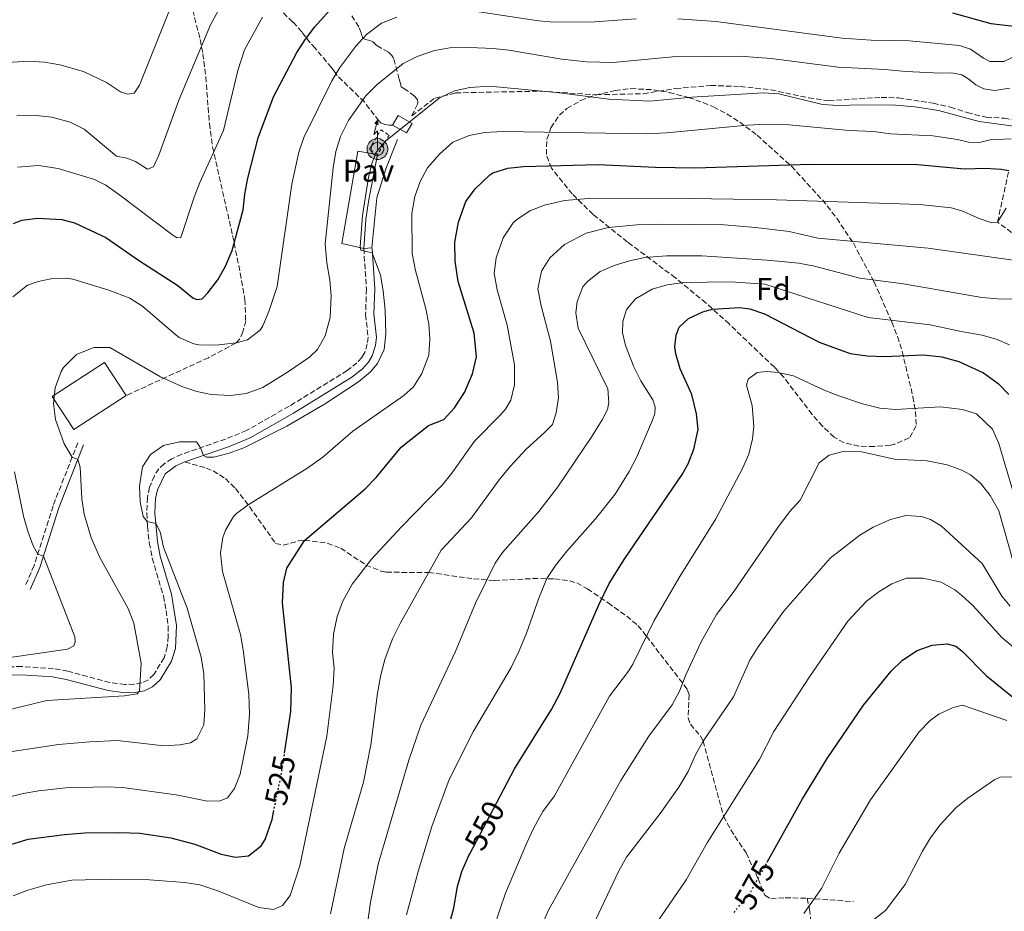
# Model space of a CAD drawing. Units: metres. Extents: x 638288 to 641750, y 4722873 to 4725255.
# Drawn here: x 639368 to 639682, y 4723083 to 4723368 of the extents above; entities that cross this region are included whole.
import ezdxf
from ezdxf.enums import TextEntityAlignment as Align

# ---------------------------------------------------------------- set-up
doc = ezdxf.new("R2010")
doc.units = ezdxf.units.M
doc.header["$MEASUREMENT"] = 0
for name, pattern in [('DGN Style 2', [1.7399219301090239, 1.043953158065414, -0.6959687720436097]), ('DGN Style 3', [2.435890702152634, 1.739921930109024, -0.6959687720436097]), ('DGN Style 5', [1.217945351076317, 0.5219765790327072, -0.6959687720436097])]:
    doc.linetypes.add(name, pattern=pattern)
for name, color, linetype, lineweight in [('Antena (torre-poste)', 7, 'Continuous', 0), ('Barranco lineal', 142, 'DGN Style 3', 13), ('Camino', 7, 'DGN Style 3', 0), ('Cota de curva de nivel directora', 7, 'Continuous', 0), ('Curva de nivel directora', 30, 'Continuous', 30), ('Curva de nivel directora no vista', 30, 'DGN Style 5', 30), ('Curva de nivel intermedia', 30, 'Continuous', 0), ('Depósito de agua a nivel', 4, 'Continuous', 0), ('Edificio', 1, 'Continuous', 13), ('Etiqueta de zona arbolada', 92, 'Continuous', 0), ('Línea de muro de contención', 1, 'Continuous', 13), ('Línea de pavimento', 1, 'Continuous', 0), ('Margen derecho', 7, 'Continuous', 0), ('Pavimento', 7, 'Continuous', 0), ('Senda', 7, 'DGN Style 3', 0), ('Tela metálica o alambrada', 7, 'DGN Style 2', 0), ('Transformador', 7, 'Continuous', 0), ('Zona arbolada', 92, 'DGN Style 3', 0)]:
    doc.layers.add(name, color=color, linetype=linetype, lineweight=lineweight)
doc.styles.add('Style-Arial', font='arial.ttf')

# ---------------------------------------------------------------- blocks, each defined once
blk = doc.blocks.new('5ANTEN')
at = {"layer": 'Transformador', "linetype": 'Continuous', "lineweight": 0, "extrusion": (0, 0, -1)}
blk.add_hatch(color=5, dxfattribs=at).paths.add_polyline_path([(-0.0254, 0.7572), (-0.0074, 0.8788), (0.0718, 0.7896000000000001)])
at = {"layer": 'Transformador', "linetype": 'Continuous', "lineweight": 0}
for points in [[(0.039, -0.3583), (-0.0328, -0.3574), (-0.0921, -0.3441), (-0.1438, -0.3251), (-0.1919, -0.2949), (-0.2269, -0.263), (-0.2647, -0.2219), (-0.2906000000000001, -0.178), (-0.3112000000000001, -0.1303), (-0.3232, -0.064), (-0.3252, -0.0046), (-0.3178000000000001, 0.0489), (-0.2941000000000001, 0.1163), (-0.2696, 0.1597), (-0.2321, 0.2034), (-0.1989, 0.2326), (-0.171, 0.2528000000000001), (-0.099, 0.2862), (-0.0524, 0.2994), (0.0124, 0.3021), (0.0915, 0.2914), (0.1483, 0.269), (0.2024, 0.2377), (0.2338, 0.2116), (0.2578000000000001, 0.185), (0.291, 0.1357), (0.312, 0.0935), (0.3246, 0.0511), (0.3333, 0.0027), (0.3324000000000001, -0.0536), (0.3246, -0.1024), (0.305, -0.1598), (0.2789, -0.2113), (0.2476, -0.2515), (0.229, -0.2727), (0.1906, -0.3008), (0.1399, -0.3302), (0.0916, -0.3488)], [(0.0285, -0.2317), (-0.018, -0.2311), (-0.0563, -0.2225), (-0.0877, -0.2109), (-0.1151, -0.1938), (-0.1376, -0.1733), (-0.1625, -0.1461), (-0.1776, -0.1206), (-0.1893, -0.0935), (-0.1971, -0.05050000000000001), (-0.1984, -0.0112), (-0.1942, 0.019), (-0.1785, 0.06380000000000001), (-0.1655, 0.0867), (-0.1419, 0.1143), (-0.1199, 0.1337), (-0.1067, 0.1432), (-0.0549, 0.1672), (-0.0323, 0.1736), (0.006500000000000001, 0.1753), (0.0594, 0.1681), (0.0931, 0.1548), (0.1298, 0.1336), (0.146, 0.1201), (0.1579, 0.1069), (0.1815, 0.0719), (0.1939, 0.047), (0.2013, 0.0218), (0.2066, -0.0076), (0.2061, -0.0426), (0.2014, -0.0718), (0.1882, -0.1105), (0.1716, -0.1432), (0.1501, -0.1709), (0.1431, -0.1788), (0.1213, -0.1948), (0.08510000000000001, -0.2158), (0.0573, -0.2265)]]:
    blk.add_hatch(color=5, dxfattribs=at).paths.add_polyline_path(points)
at = {"layer": 'Transformador', "color": 7, "linetype": 'Continuous', "lineweight": 0, "elevation": 0.05, "flags": 128}
blk.add_lwpolyline([(0.007, -0.0288), (0.0074, 0.5504), (-0.1102, 0.4384), (0.0074, 0.8788)], dxfattribs=at)
blk.add_lwpolyline([(0.0074, 0.8788), (0.0254, 0.7572), (-0.0718, 0.7896000000000001), (0.0074, 0.8788)], close=True, dxfattribs=at)
at = {"layer": 'Transformador', "color": 7, "linetype": 'Continuous', "lineweight": 0, "flags": 128}
for points in [[(-0.2321, 0.2034), (-0.2696, 0.1597), (-0.2941000000000001, 0.1163), (-0.3178000000000001, 0.0489), (-0.3252, -0.0046), (-0.3232, -0.064), (-0.3112000000000001, -0.1303), (-0.2906000000000001, -0.178), (-0.2647, -0.2219), (-0.2269, -0.263), (-0.1919, -0.2949), (-0.1438, -0.3251), (-0.0921, -0.3441), (-0.0328, -0.3574), (0.039, -0.3583), (0.0916, -0.3488), (0.1399, -0.3302), (0.1906, -0.3008), (0.229, -0.2727), (0.2476, -0.2515), (0.2789, -0.2113), (0.305, -0.1598), (0.3246, -0.1024), (0.3324000000000001, -0.0536), (0.3333, 0.0027), (0.3246, 0.0511), (0.312, 0.0935), (0.291, 0.1357), (0.2578000000000001, 0.185), (0.2338, 0.2116), (0.2024, 0.2377), (0.1483, 0.269), (0.0915, 0.2914), (0.0124, 0.3021), (-0.0524, 0.2994), (-0.099, 0.2862), (-0.171, 0.2528000000000001), (-0.1989, 0.2326), (-0.2321, 0.2034)], [(-0.1419, 0.1143), (-0.1655, 0.0867), (-0.1785, 0.06380000000000001), (-0.1942, 0.019), (-0.1984, -0.0112), (-0.1971, -0.05050000000000001), (-0.1893, -0.0935), (-0.1776, -0.1206), (-0.1625, -0.1461), (-0.1376, -0.1733), (-0.1151, -0.1938), (-0.0877, -0.2109), (-0.0563, -0.2225), (-0.018, -0.2311), (0.0285, -0.2317), (0.0573, -0.2265), (0.08510000000000001, -0.2158), (0.1213, -0.1948), (0.1431, -0.1788), (0.1501, -0.1709), (0.1716, -0.1432), (0.1882, -0.1105), (0.2014, -0.0718), (0.2061, -0.0426), (0.2066, -0.0076), (0.2013, 0.0218), (0.1939, 0.047), (0.1815, 0.0719), (0.1579, 0.1069), (0.146, 0.1201), (0.1298, 0.1336), (0.0931, 0.1548), (0.0594, 0.1681), (0.006500000000000001, 0.1753), (-0.0323, 0.1736), (-0.0549, 0.1672), (-0.1067, 0.1432), (-0.1199, 0.1337), (-0.1419, 0.1143)]]:
    blk.add_lwpolyline(points, close=True, dxfattribs=at)

msp = doc.modelspace()

# ---------------------------------------------------------------- linework, layer by layer
at = {"layer": 'Barranco lineal', "color": 142, "linetype": 'DGN Style 3', "lineweight": 13}
msp.add_polyline3d([(639698.2100000001, 4723289.83, 535), (639679.8799999999, 4723303.08, 530), (639683.4900000002, 4723319.539999999, 525)], dxfattribs=at)
at = {"layer": 'Camino', "color": 7, "linetype": 'DGN Style 3', "lineweight": 0}
for points in [[(639477.7699999984, 4723294.699999999, 515.1100000000007), (639478.6299999988, 4723281.76, 514.2100000000064), (639478.3599999985, 4723273.57, 514.1799999999931), (639479.1499999975, 4723266.42, 513.9700000000013), (639478.8900000004, 4723264.24, 513.8999999999943), (639478.0499999999, 4723261.449999999, 513.800000000003), (639477.1600000004, 4723259.930000002, 513.800000000003), (639475.6000000002, 4723258.210000004, 513.800000000003), (639472.489999999, 4723255.730000001, 513.800000000003), (639454.0100000006, 4723244.390000002, 513.800000000003), (639440.3799999983, 4723236.600000001, 514), (639433.6700000004, 4723233.890000002, 514.5099999999948), (639419.7499999999, 4723229.040000001, 515.3699999999955), (639416.6000000003, 4723227.619999999, 515.4100000000036), (639414.1200000015, 4723226.020000001, 515.4299999999931), (639412.3700000015, 4723224.430000001, 515.4299999999931), (639410.999999999, 4723222.199999999, 515.4299999999931), (639409.420000001, 4723218.480000002, 515.3500000000058), (639408.7699999983, 4723215.270000001, 515.279999999999), (639408.5300000013, 4723210.279999999, 515.1100000000007), (639408.7699999983, 4723206.03, 514.9400000000023), (639409.3599999984, 4723200.760000002, 514.8099999999978), (639410.3199999996, 4723195.859999999, 514.6499999999943), (639413.8700000012, 4723183.77, 513.75), (639414.780000001, 4723179.200000001, 513.3399999999966), (639415.3999999978, 4723174.260000002, 512.8800000000047), (639415.4299999991, 4723170.950000001, 512.529999999999), (639415.1099999995, 4723167.600000001, 512.0899999999965), (639414.0599999989, 4723164.109999999, 511.4700000000013), (639410.8099999991, 4723158.76, 510.8699999999953), (639408.9499999993, 4723157.000000001, 510.6100000000007), (639407.0000000002, 4723156.109999999, 510.2200000000012), (639404.5300000004, 4723155.640000002, 509.8300000000018), (639401.6799999983, 4723155.590000001, 509.570000000007), (639396.7399999986, 4723156.220000001, 509.0899999999967), (639383.4100000003, 4723159.790000001, 507.6399999999995), (639378.7899999978, 4723160.680000001, 507.3600000000006), (639368.6800000003, 4723161.320000002, 506.5399999999936), (639358.1399999993, 4723161.060000001, 506.2400000000052)], [(639386.5899999986, 4723232.710000001, 510.6900000000023), (639378.6499999971, 4723212.540000001, 507.679999999993), (639372.6499999978, 4723193.550000001, 504.3600000000007), (639369.78, 4723187.02, 503.0599999999977)]]:
    msp.add_polyline3d(points, dxfattribs=at)
at = {"layer": 'Curva de nivel directora', "color": 30, "linetype": 'Continuous', "lineweight": 30, "flags": 128}
for points, elevation in [([(639366.0499999995, 4723302.660000001), (639368.7000000004, 4723303.670000002), (639373.6799999982, 4723304.36), (639381.4199999986, 4723303.890000001), (639385.509999999, 4723302.869999999), (639395.5000000002, 4723298.15), (639406.229999999, 4723290.710000002), (639418.4800000001, 4723282.890000001), (639423.23, 4723278.880000001), (639424.5300000008, 4723278.36), (639426.1899999992, 4723278.66), (639428.0499999989, 4723280.52), (639431.2099999995, 4723284.660000001), (639433.7099999984, 4723288.990000002), (639435.7499999992, 4723293.980000002), (639439.2999999986, 4723307.04), (639439.7799999992, 4723312.010000001), (639440.7899999995, 4723317.060000001), (639444.0300000005, 4723330), (639448.9900000005, 4723343.010000001), (639456.4600000003, 4723357.180000001), (639459.1600000004, 4723361.390000001), (639462.1899999991, 4723365.350000001), (639468.5899999985, 4723372.62)], 500.0000000000003), ([(639665.5700000004, 4723369.820000002), (639677.7900000003, 4723366.480000001), (639694.2999999992, 4723364.490000002)], 500.0000000000003), ([(639452.5199999998, 4723133.699999999), (639454.5499999992, 4723147.000000001), (639454.699999999, 4723154.550000002), (639451.8400000002, 4723181.590000001), (639452.1599999999, 4723188.11), (639453.2100000004, 4723192.699999999), (639458.8799999988, 4723201.57), (639478.1599999995, 4723218.050000001), (639481.709999999, 4723221.570000002), (639489.6799999997, 4723231.320000002), (639498.399999999, 4723238.200000001), (639503.2699999996, 4723240.160000001), (639506.7000000004, 4723243.800000003), (639509.87, 4723248.690000001), (639512.4000000001, 4723254.689999999), (639513.7100000001, 4723260.15), (639512.9399999989, 4723267.62), (639507.9000000008, 4723284.180000001), (639506.8700000005, 4723290.58), (639506.8500000002, 4723296.7), (639507.9299999998, 4723303.07), (639510.3599999995, 4723309.690000001), (639513.2899999998, 4723313.730000002), (639517.9500000002, 4723318.180000001), (639518.9400000004, 4723318.770000001), (639523.7100000002, 4723320.25), (639528.6700000003, 4723320.86), (639552.4999999994, 4723321.480000001), (639570.7099999995, 4723320.59), (639583.4700000001, 4723320.359999999), (639620.3499999982, 4723321.52), (639654.379999999, 4723321.430000001), (639669.3300000001, 4723320.100000001), (639676.0499999991, 4723320.279999999), (639681.029999999, 4723319.95), (639683.49, 4723319.539999999)], 525.0000000000001), ([(639503.4199999992, 4723072.630000002), (639506.5300000006, 4723084.350000001), (639507.6599999995, 4723091.15), (639509.0299999996, 4723095.960000001), (639511.3099999995, 4723100.990000002), (639511.5599999998, 4723101.53), (639520.2100000001, 4723117.970000001), (639525.8099999991, 4723128.630000004), (639537.5999999996, 4723147.62), (639540.4999999988, 4723153), (639552.7000000007, 4723181), (639555.9999999997, 4723187.810000001), (639560.9900000008, 4723195.730000001), (639579.3300000004, 4723222.619999999), (639581.2599999994, 4723225.970000003), (639583.0399999986, 4723230.640000002), (639584.4199999999, 4723236.949999999), (639583.9100000004, 4723241.910000001), (639582.4100000006, 4723248.060000001), (639578.7200000002, 4723256.240000002), (639577.3099999998, 4723261.08), (639576.9900000002, 4723263.320000002), (639577.4100000004, 4723266.99), (639578.3400000003, 4723269.54), (639581.36, 4723272.33), (639585.9299999988, 4723274.510000002), (639589.0099999988, 4723275.310000001), (639597.6199999988, 4723275.859999999), (639600.8599999998, 4723275.45), (639605.6099999995, 4723273.789999999), (639622.9500000001, 4723264.779999999), (639632.919999999, 4723261.189999999), (639638.3599999994, 4723260.430000001), (639643.6900000003, 4723260.220000001), (639656.2400000008, 4723260.750000002), (639662.1199999994, 4723260.09), (639667.5899999988, 4723258.619999999), (639675.4199999986, 4723254.980000001), (639680.0599999989, 4723251.630000002), (639683.5399999992, 4723248.109999999)], 550.0000000000001), ([(639606.4500000001, 4723098.92), (639617.730000001, 4723119.15), (639625.5099999993, 4723131.970000002), (639637.13, 4723148.95), (639645.9199999988, 4723159.890000002), (639649.5800000001, 4723163.34), (639654.2699999993, 4723166.440000001), (639658.9900000001, 4723168.09), (639663.8200000003, 4723168.590000001), (639666.6299999999, 4723167.770000001), (639668.4899999996, 4723166.290000001), (639676.3300000007, 4723158.34), (639686.8499999995, 4723149.79)], 575.0000000000001), ([(639365.1699999989, 4723104.500000001), (639370.6799999987, 4723106.210000001), (639382.3399999995, 4723107.750000001), (639388.8499999985, 4723108.280000002), (639399.9999999997, 4723108.359999999), (639406.2999999984, 4723108.140000002), (639416.1800000002, 4723106.66), (639423.9099999995, 4723104.66), (639432.26, 4723101.460000001), (639436.8499999989, 4723100.460000002), (639441.0499999988, 4723100.960000001), (639445.0399999986, 4723104.080000001), (639446.2900000003, 4723106.100000001), (639448.4999999986, 4723112.500000001), (639448.9799999992, 4723114.83)], 525.0000000000002)]:
    msp.add_lwpolyline(points, dxfattribs=dict(at, elevation=elevation))
at = {"layer": 'Curva de nivel directora no vista', "color": 30, "linetype": 'DGN Style 5', "lineweight": 30, "flags": 128}
for points, elevation in [([(639448.9799999992, 4723114.83), (639451.5199999984, 4723127.190000001), (639452.5199999998, 4723133.699999999)], 525.0000000000005), ([(639595.8599999996, 4723082.830000001), (639597.1899999996, 4723084.61), (639600.5499999991, 4723088.33), (639606.4500000001, 4723098.92)], 575.0000000000005)]:
    msp.add_lwpolyline(points, dxfattribs=dict(at, elevation=elevation))
at = {"layer": 'Curva de nivel intermedia', "color": 30, "linetype": 'Continuous', "lineweight": 0, "flags": 128}
for points, elevation in [([(639358.8299999998, 4723353.720000001), (639370.9600000002, 4723354.439999999), (639375.9300000012, 4723354.100000001), (639380.8799999999, 4723353.25), (639388.360000001, 4723351.119999997), (639395.6800000013, 4723347.579999999), (639400.2000000009, 4723344.640000001), (639402.4200000004, 4723343.92), (639404.5700000006, 4723344.230000001), (639406.2000000001, 4723346.730000001), (639417.0600000008, 4723373.999999999)], 485.0000000000001), ([(639418.8300000011, 4723342.019999999), (639428.8800000005, 4723365.99), (639433.6300000001, 4723374.789999999)], 490.0000000000001), ([(639513.0700000008, 4723370.369999999), (639533.4800000002, 4723367.31), (639538.4600000002, 4723366.88), (639551.3000000013, 4723366.930000001), (639564.650000002, 4723367.88)], 505), ([(639367.3000000013, 4723320.609999999), (639374.0200000001, 4723321.109999998), (639380.2699999998, 4723320.16), (639391.8500000002, 4723316.720000001), (639395.4500000011, 4723314.880000001), (639399.5900000005, 4723312.039999999), (639416.9100000011, 4723298.890000001), (639418.240000001, 4723298.019999999), (639419.4200000011, 4723298.15), (639423.620000001, 4723311.09), (639425.4500000017, 4723315.739999999), (639433.0600000003, 4723332.329999999), (639437.5599999997, 4723351.489999998), (639439.7400000012, 4723358.09), (639445.4800000011, 4723368.470000001)], 495), ([(639467.5600000003, 4723348.130000002), (639470.1700000009, 4723352.390000001), (639475.2300000014, 4723359.249999999), (639478.64, 4723362.899999999), (639483.4600000014, 4723366.569999999), (639488.2699999993, 4723368.489999999)], 505), ([(639577.8900000011, 4723367.88), (639590.0900000007, 4723367.119999999), (639630.3500000007, 4723361.739999999), (639639.5599999997, 4723361.140000001), (639651.6699999999, 4723360.960000002), (639667.7499999999, 4723359.449999998), (639671.2700000001, 4723358.220000001), (639675.4099999998, 4723355.38), (639677.4700000006, 4723354.33), (639681.9400000009, 4723354.300000001), (639685.7300000018, 4723356.09)], 505), ([(639359.1300000016, 4723146.23), (639376.6700000011, 4723150.480000001), (639401.4400000013, 4723151.99), (639405.4700000014, 4723152.619999998), (639406.2100000012, 4723153.489999999), (639406.8200000015, 4723162.390000001), (639404.4000000008, 4723175.16), (639402.6500000006, 4723179.84), (639393.6100000015, 4723196.09), (639390.8700000012, 4723202.349999999), (639388.5399999999, 4723209.899999999), (639387.8, 4723214.820000002), (639387.2600000014, 4723224.880000002), (639386.5700000006, 4723227.390000001), (639384.7699999991, 4723228.09), (639382.2400000012, 4723232.4), (639379.4600000005, 4723240.119999998), (639378.7800000011, 4723245.219999999), (639379.3399999999, 4723250.179999999), (639381.28, 4723255.480000001), (639381.9800000018, 4723256.689999998), (639386.1100000002, 4723260.899999999), (639391.6800000003, 4723263.039999999), (639396.7499999999, 4723263.13), (639412.8899999999, 4723253.749999999), (639419.780000001, 4723250.630000001), (639424.5300000008, 4723249.06), (639429.1399999997, 4723248.039999999), (639435.280000002, 4723247.759999999), (639440.2300000007, 4723248.46), (639445.5199999991, 4723250.32), (639453.4699999996, 4723255.17), (639460.5000000015, 4723260.029999999), (639463.0400000007, 4723262.439999999), (639465.4500000002, 4723266.82), (639467.0500000007, 4723272.66), (639467.3900000004, 4723279.580000001), (639466.9900000002, 4723284.579999999), (639465.9300000007, 4723290.109999998), (639465.4500000002, 4723296.13), (639467.9600000003, 4723320.349999998), (639468.8400000011, 4723325.59), (639470.3499999997, 4723330.359999999), (639472.9300000013, 4723335.46), (639478.2800000003, 4723343.279999999), (639482.0199999998, 4723346.969999999), (639490.300000001, 4723353.679999999), (639494.7800000003, 4723355.91), (639500.3000000013, 4723357.83), (639505.240000001, 4723358.67), (639511.6400000004, 4723358.749999999), (639519.030000002, 4723358.51)], 510), ([(639519.030000002, 4723358.51), (639523.9900000019, 4723357.929999998), (639540.9200000011, 4723355.019999998), (639548.7900000013, 4723354.189999999), (639557.2800000004, 4723353.970000001), (639576.1900000002, 4723355.800000001), (639597.6900000002, 4723356.039999999), (639607.7300000007, 4723355.239999999), (639629.0400000009, 4723352.460000001), (639643.9600000007, 4723351.789999999), (639650.5999999992, 4723351.149999999), (639661.7000000014, 4723350.630000001), (639665.3100000012, 4723350.74), (639668.5000000009, 4723350.039999999), (639670.7200000003, 4723348.730000001), (639673.0200000004, 4723346.830000001), (639675.5700000006, 4723345.63), (639678.9200000013, 4723345.099999999), (639683.8400000008, 4723345.809999999)], 510), ([(639365.8300000004, 4723279.199999998), (639370.5100000009, 4723282.939999998), (639373.9400000019, 4723284.179999999), (639377.9600000008, 4723284.999999999), (639382.99, 4723285.24), (639384.9700000003, 4723284.9), (639396.5000000016, 4723281.42), (639403.110000001, 4723278.800000001), (639407.2999999998, 4723276.109999999), (639417.9000000012, 4723266.970000001), (639418.9299999995, 4723266.239999999), (639423.5300000017, 4723264.220000001), (639425.1600000011, 4723263.91), (639430.5999999993, 4723263.789999999), (639437.05, 4723264.539999999), (639440.7000000001, 4723265.57), (639444.7100000001, 4723268.65), (639445.5199999991, 4723269.960000001), (639447.4900000006, 4723274.569999999), (639450.1799999995, 4723282.569999999), (639454.86, 4723315.23), (639457.0500000004, 4723325.359999999), (639458.6700000009, 4723330.100000001), (639467.5600000003, 4723348.130000002)], 505), ([(639479.2999999993, 4723317.279999999), (639480.4600000017, 4723322.13), (639481.7900000017, 4723325.5), (639484.6399999993, 4723328.88), (639501.8099999999, 4723342.57), (639506.6700000014, 4723344.92), (639511.5599999998, 4723345.999999999), (639517.900000001, 4723346.41), (639539.2600000004, 4723344.430000001), (639555.9700000006, 4723342.26), (639569.0100000006, 4723341.689999999), (639582.4199999995, 4723342.930000001), (639605.12, 4723344.329999999), (639610.1200000001, 4723344.05), (639624.0800000011, 4723340.55), (639629.07, 4723340.239999999), (639636.360000001, 4723340.529999999), (639647.3400000003, 4723340.38), (639653.6700000004, 4723339.83), (639661.070000001, 4723338.679999999), (639673.9800000014, 4723335.17), (639685.8000000011, 4723333.539999999)], 515.0000000000001), ([(639367.1600000004, 4723336.970000002), (639373.3499999996, 4723337.13), (639378.3099999995, 4723336.52), (639384.1299999999, 4723334.939999999), (639388.6000000002, 4723332.710000001), (639398.8799999999, 4723324.09), (639402.2300000003, 4723323.5), (639404.9400000017, 4723322.409999999), (639408.7999999997, 4723319.999999999), (639410.6700000004, 4723320.730000001), (639412.3899999993, 4723324.419999998), (639418.8300000011, 4723342.019999999)], 490.0000000000001), ([(639357.5400000003, 4723117.91), (639369.1299999995, 4723120.769999999), (639374.1699999999, 4723121.689999999), (639382.780000002, 4723122.630000001), (639395.7999999998, 4723122.960000002), (639400.7999999998, 4723122.74), (639417.9200000013, 4723120.359999999), (639427.9200000016, 4723118.42), (639431.9600000005, 4723118.429999999), (639434.3099999997, 4723119.390000001), (639436.5200000004, 4723122.390000001), (639438.3900000011, 4723127.029999999), (639440.7699999993, 4723139.199999998), (639441.3600000017, 4723146.109999999), (639441.0900000012, 4723152.460000002), (639439.35, 4723166.59), (639438.4100000013, 4723171.499999999), (639432.6900000013, 4723191.579999999), (639432.0600000012, 4723197.539999999), (639432.8500000001, 4723202.440000001), (639433.7100000007, 4723204.789999999), (639436.2200000008, 4723209.13), (639437.1799999997, 4723210.119999998), (639440.9000000012, 4723212.930000001), (639459.640000001, 4723224.439999999), (639464.7199999993, 4723228.050000001), (639474.2700000004, 4723236.350000001), (639490.5700000015, 4723247.779999998), (639493.6500000015, 4723250.579999999), (639496.3200000003, 4723254.789999999), (639498.5100000009, 4723260.62), (639498.8400000016, 4723265.850000001), (639498.4900000007, 4723270.529999998), (639497.600000001, 4723275.449999998), (639494.1100000021, 4723288.119999999), (639493.170000001, 4723293.039999999), (639493.1200000017, 4723305.869999998), (639494.0500000016, 4723311.269999999), (639495.7100000001, 4723315.999999999), (639498.1300000009, 4723320.399999999), (639501.8700000002, 4723324.800000001), (639506.1700000007, 4723328.560000001), (639511.3400000008, 4723330.67), (639516.2500000015, 4723331.640000001), (639522.1900000003, 4723332.009999999), (639567.9700000013, 4723331.24), (639574.2800000012, 4723331.550000001), (639600.1900000013, 4723334.019999999), (639606.1100000001, 4723334.279999998), (639613.2800000006, 4723334.07)], 520), ([(639613.2800000006, 4723334.07), (639632.6399999995, 4723332.349999999), (639640.2900000005, 4723331.989999999), (639645.8000000003, 4723331.220000001), (639659.2699999996, 4723330.579999999), (639667.0999999995, 4723329.409999999), (639670.6700000011, 4723328.550000002), (639674.1700000014, 4723328.449999998), (639677.550000001, 4723329.309999999), (639684.27, 4723329.689999999)], 520), ([(639352.8399999996, 4723132.350000001), (639380.4400000018, 4723136.470000001), (639390.4100000008, 4723137.340000001), (639399.270000001, 4723137.680000001), (639413.9500000017, 4723135.999999999), (639419.0600000012, 4723136.300000001), (639422.5500000004, 4723136.949999999), (639424.570000001, 4723138.279999999), (639426.7600000014, 4723142.67), (639427.0900000001, 4723147.66), (639426.7400000015, 4723159.029999998), (639425.8700000019, 4723164.300000002), (639421.4300000007, 4723179.960000001), (639413.8700000012, 4723199.439999999), (639412.8400000008, 4723204.289999999), (639411.4400000017, 4723206.939999999), (639408.6900000002, 4723207.529999999), (639407.4200000004, 4723209.179999999), (639406.4800000016, 4723213.849999999), (639406.2200000002, 4723218.84), (639407.2100000003, 4723225.009999999), (639409.7899999998, 4723228.980000001), (639413.9299999994, 4723231.779999999), (639418.9699999996, 4723233), (639424.3699999999, 4723232.939999999), (639425.74, 4723231.130000001), (639426.6900000023, 4723228.679999999), (639427.5599999995, 4723228.100000001), (639429.9800000001, 4723228.09), (639434.8000000014, 4723229.359999998), (639439.5199999999, 4723231.09), (639453.1800000013, 4723237.959999999), (639465.2500000013, 4723245), (639476.1100000021, 4723252.169999998), (639479.9100000019, 4723255.369999999), (639482.1600000004, 4723257.970000001), (639484.2400000015, 4723262.48), (639484.8300000015, 4723267.449999998), (639484.57, 4723275.03), (639483.9800000021, 4723281.21), (639483.0700000002, 4723286.119999998), (639480.4900000007, 4723293.269999999), (639476.8600000008, 4723294.179999999), (639476.5800000015, 4723295.199999998), (639477.3900000006, 4723305.149999999), (639479.2999999993, 4723317.279999999)], 515.0000000000001), ([(639365.9199999999, 4723088.17), (639370.5900000014, 4723089.949999998), (639376.5700000006, 4723091.649999999), (639384.6300000006, 4723093.210000001), (639397.38, 4723093.48), (639409.4500000001, 4723093.300000001), (639420.5600000012, 4723092.46), (639425.4900000019, 4723091.640000001), (639431.2400000008, 4723089.77), (639444.2800000008, 4723084.449999999), (639448.9200000011, 4723083.77), (639451.8600000005, 4723085.06), (639454.280000001, 4723088.27), (639457.4100000003, 4723097.789999999), (639466.0100000014, 4723139.06), (639467.9900000016, 4723155.220000001), (639468.3300000014, 4723160.83), (639467.8200000017, 4723165.800000001), (639468.1500000004, 4723171.59), (639469.2400000012, 4723177.319999999), (639471.0100000014, 4723181.99), (639474.0800000003, 4723187.63), (639480.1800000002, 4723195.560000001), (639489.7700000012, 4723205.930000001), (639502.7500000009, 4723219.119999999), (639505.8800000001, 4723223.02), (639513.110000001, 4723233.21), (639521.4000000014, 4723241.649999999), (639522.9200000013, 4723243.42), (639524.6500000012, 4723246.240000002), (639525.7900000013, 4723251.130000002), (639525.8600000005, 4723257.570000002), (639523.5000000001, 4723270.24), (639520.3000000016, 4723281.499999999), (639519.3000000003, 4723286.81), (639520.0199999999, 4723291.729999999), (639522.2400000017, 4723298.019999999), (639525.4300000013, 4723302.869999999), (639526.4999999999, 4723303.84), (639530.7700000012, 4723306.650000001), (639535.36, 4723308.529999998), (639541.7600000015, 4723309.999999999), (639549.4400000017, 4723310.569999999), (639574.8500000011, 4723310.75), (639609.4000000004, 4723310.199999998), (639655.1600000013, 4723308.740000002), (639665.0800000011, 4723307.619999999), (639668.520000001, 4723306.66), (639673.9900000005, 4723304.220000002), (639678.1100000021, 4723302.84), (639679.8800000001, 4723303.079999999), (639682.6100000015, 4723307.489999999)], 530.0000000000001), ([(639467.130000001, 4723082.449999999), (639471.5400000011, 4723103.300000001), (639477.650000002, 4723124.41), (639480.0599999994, 4723136.319999999), (639482.1800000005, 4723152.819999999), (639483.2500000012, 4723158.67), (639484.4300000013, 4723163.519999999), (639486.9100000003, 4723170.2), (639489.3300000009, 4723175.079999999), (639502.4800000006, 4723198.390000001), (639512.0899999995, 4723208.789999999), (639520.99, 4723220.869999999), (639524.4900000005, 4723225.140000001), (639529.5599999997, 4723230.670000001), (639535.3399999999, 4723235.829999999), (639537.9400000017, 4723238.569999999), (639539.1100000006, 4723242.249999999), (639539.8400000016, 4723246.999999999), (639539.5300000008, 4723251.980000001), (639537.2900000013, 4723265.119999999), (639534.3000000005, 4723276.42), (639533.2900000003, 4723281.840000001), (639534.4400000013, 4723287.46), (639537.0800000011, 4723291.7), (639541.7300000002, 4723295.970000002), (639548.7300000008, 4723299.539999999), (639555.860000001, 4723301.380000001), (639564.8399999999, 4723302.179999999), (639572.6900000019, 4723302.470000002), (639592.7200000014, 4723302.189999999), (639602.6800000013, 4723301.4), (639613.4500000007, 4723300.07), (639622.6300000005, 4723297.960000001), (639657.7400000006, 4723294.82), (639685.6, 4723290.859999999)], 535), ([(639476.91, 4723064.78), (639479.9100000019, 4723086.119999999), (639482.4000000019, 4723098.249999999), (639492.1100000015, 4723131.46), (639495.9800000006, 4723142.58), (639506.9100000006, 4723165.859999999), (639513.3800000015, 4723181.53), (639519.7200000006, 4723194.269999999), (639522.0000000005, 4723197.67), (639533.5800000008, 4723210.779999999), (639539.6800000007, 4723218.689999999), (639550.5500000003, 4723234.740000002), (639553.8300000015, 4723239.980000001), (639555.4499999998, 4723243.34), (639555.8900000001, 4723245.559999999), (639555.6100000007, 4723249.859999999), (639546.1300000013, 4723269.199999998), (639545.3500000013, 4723274.140000001), (639545.7800000004, 4723277.810000001), (639547.6700000013, 4723282.41), (639549.0700000006, 4723284.17), (639553.1100000017, 4723287.300000001), (639557.6500000014, 4723289.259999999), (639562.4800000016, 4723290.720000001), (639567.35, 4723291.749999999), (639574.3400000016, 4723292.369999998), (639585.5300000008, 4723292.319999999), (639606.3899999995, 4723290.989999999), (639616.5500000007, 4723289.960000001), (639621.4700000003, 4723289.069999999), (639635.9800000011, 4723285.16), (639649.940000002, 4723283.4), (639674.8900000012, 4723279.069999998), (639679.86, 4723278.56), (639693.1000000011, 4723278.4)], 540.0000000000001), ([(639491.3600000005, 4723082.09), (639495.110000001, 4723095.949999999), (639499.4400000006, 4723110.310000001), (639504.9900000006, 4723125.26), (639512.74, 4723140.729999999), (639524.7300000017, 4723161.050000002), (639527.3700000015, 4723166.369999999), (639529.6400000001, 4723171.939999999), (639533.5499999995, 4723183.119999999), (639536.2000000004, 4723189.409999999), (639538.9600000009, 4723193.570000002), (639542.5000000015, 4723198.079999999), (639551.7200000016, 4723208.459999999), (639557.9100000008, 4723216.300000001), (639562.4500000004, 4723223.569999999), (639564.7700000005, 4723228.009999998), (639569.8800000001, 4723239.88), (639570.6, 4723242.000000001), (639570.6800000003, 4723244.039999999), (639569.9400000004, 4723246.350000001), (639566.1200000006, 4723252.48), (639563.9400000012, 4723256.960000001), (639561.2000000009, 4723263.76), (639560.3200000003, 4723267.779999999), (639560.3700000016, 4723271.390000001), (639561.5499999997, 4723275.230000001), (639564.4000000017, 4723278.619999999), (639569.7400000015, 4723281.670000001), (639574.5400000005, 4723283.039999999), (639579.8400000001, 4723283.789999999), (639594.7399999998, 4723284.069999999), (639605.650000002, 4723283.329999999), (639638.6499999999, 4723272.679999999), (639658.4, 4723270.359999998), (639668.2400000015, 4723268.159999999), (639674.9900000017, 4723267.029999998), (639679.7700000006, 4723265.62), (639683.7100000011, 4723263.890000001)], 545), ([(639519.3400000005, 4723078.400000001), (639522.9400000013, 4723089.009999999), (639529.7300000018, 4723105.119999998), (639531.9400000002, 4723109.600000001), (639534.8400000016, 4723115.109999999), (639538.5800000009, 4723120.069999999), (639556.1500000017, 4723151.810000001), (639562.1900000012, 4723159.810000001), (639563.5800000014, 4723162.109999998), (639570.4099999999, 4723175.989999999), (639578.5999999996, 4723189.99), (639590.0100000001, 4723208.48), (639598.5199999996, 4723224.449999998), (639600.5500000013, 4723229.060000001), (639601.7100000014, 4723233.930000001), (639602.1300000015, 4723237.92), (639601.5900000007, 4723244.59), (639599.8600000006, 4723251.08), (639600.3700000002, 4723253.020000001), (639603.190000001, 4723255.119999999), (639606.3100000013, 4723255.380000001), (639609.9200000011, 4723255.119999999), (639614.7900000017, 4723253.999999999), (639624.6100000008, 4723249.439999999), (639629.2900000013, 4723247.67), (639636.8000000014, 4723245.119999998), (639642.3100000012, 4723243.749999999), (639647.3, 4723243.349999999), (639661.6900000002, 4723244.119999999), (639668.76, 4723243.270000001), (639673.1400000011, 4723241.939999998), (639678.2900000009, 4723237.019999999), (639680.2900000013, 4723232.430000001), (639685.0099999999, 4723216.59)], 555.0000000000001), ([(639534.2200000001, 4723078.119999999), (639536.6600000008, 4723083.619999998), (639559.7200000013, 4723124.929999999), (639568.7100000011, 4723139.109999998), (639576.0700000017, 4723149.06), (639578.4100000019, 4723153.480000001), (639580.4400000013, 4723158.720000001), (639585.35, 4723169.23), (639590.2699999994, 4723177.939999999), (639595.5700000012, 4723184.980000001), (639609.7699999993, 4723205.619999998), (639613.5600000002, 4723210.689999998), (639616.9100000006, 4723214.409999999), (639622.9500000001, 4723226.249999999), (639626.1399999997, 4723228.719999999), (639630.9699999999, 4723230.029999999), (639636.1199999996, 4723229.859999999), (639647.0499999998, 4723227.51), (639657.4000000008, 4723226.92), (639663.8300000015, 4723225.680000001), (639668.5099999999, 4723223.949999999), (639671.2600000012, 4723222.460000001), (639674.4800000021, 4723219.83), (639677.550000001, 4723215.890000001), (639680.26, 4723210.939999999), (639686.4900000017, 4723189.199999999)], 560), ([(639364.9000000006, 4723164.149999999), (639383.2699999993, 4723166.9), (639385.2499999999, 4723167.899999999), (639385.7100000002, 4723169.149999999), (639385.6299999997, 4723170.77), (639375.6200000006, 4723196.539999999), (639373.8100000002, 4723197.21), (639372.3600000016, 4723199.829999999), (639370.6400000006, 4723204.529999998), (639369.1900000023, 4723209.249999999), (639366.32, 4723223.42)], 505), ([(639549.9900000015, 4723076.83), (639559.12, 4723096.119999999), (639561.5800000009, 4723100.470000002), (639572.2800000008, 4723114.48), (639578.2300000008, 4723122.82), (639581.2700000006, 4723127.880000001), (639583.5500000005, 4723133.189999999), (639585.9900000013, 4723137.550000001), (639595.6500000019, 4723151.67), (639600.9300000012, 4723163.359999998), (639603.5199999996, 4723167.640000001), (639611.6199999999, 4723178.880000002), (639626.5100000007, 4723195.88), (639635.9200000007, 4723203.199999998), (639640.2200000013, 4723205.76), (639645.7000000019, 4723208.199999998), (639650.6799999997, 4723209.470000001), (639655.6399999995, 4723209.210000001), (639658.5099999995, 4723208.249999999), (639661.9900000019, 4723206.099999999), (639674.9500000015, 4723194.149999999), (639681.2600000014, 4723183.75), (639683.9000000012, 4723180.619999998)], 565.0000000000001), ([(639562.0800000017, 4723066.230000001), (639580.5399999997, 4723093.300000001), (639587.2400000008, 4723105.09), (639603.9300000009, 4723131.699999999), (639608.5700000012, 4723140.56), (639619.8699999999, 4723158.069999999), (639632.1200000009, 4723175.779999999), (639638.1000000001, 4723182.130000001), (639642.0300000019, 4723185.189999999), (639646.1900000015, 4723187.699999999), (639650.8700000019, 4723189.470000001), (639656.070000001, 4723189.539999999), (639661.9100000014, 4723188.230000001), (639666.27, 4723185.75), (639668.3900000014, 4723184.08), (639672.0700000003, 4723180.699999998), (639681.2100000001, 4723170.609999999), (639685.1399999994, 4723167.390000001)], 570.0000000000001), ([(639618.0900000008, 4723082.560000001), (639623.7200000011, 4723090.509999999), (639629.3499999995, 4723101.75), (639639.3600000007, 4723118.819999999), (639654.8799999997, 4723140.51), (639658.4, 4723144.050000001), (639661.2000000007, 4723146.109999999), (639665.7200000002, 4723148.239999999), (639668.7500000012, 4723149.029999998), (639682.8799999997, 4723144.100000001)], 580.0000000000001), ([(639620.050000001, 4723064.82), (639644.2000000001, 4723083.470000001), (639650.3800000001, 4723091.83), (639655.9500000002, 4723102.4), (639658.5499999998, 4723106.67), (639661.5100000014, 4723110.710000001), (639666.600000001, 4723116.199999998), (639670.4700000001, 4723119.369999999), (639679.0199999996, 4723125.26), (639680.7100000017, 4723126.02), (639685.4400000012, 4723126.100000001)], 585)]:
    msp.add_lwpolyline(points, dxfattribs=dict(at, elevation=elevation))
at = {"layer": 'Depósito de agua a nivel', "color": 4, "linetype": 'Continuous', "lineweight": 0, "elevation": 512.0899999999965, "flags": 128}
msp.add_lwpolyline([(639401.9900000002, 4723247.77), (639385.3099999997, 4723236.880000001), (639378.4100000003, 4723247.460000001), (639395.0899999999, 4723258.34), (639401.9900000002, 4723247.77)], close=True, dxfattribs=at)
msp.add_lwpolyline([(639395.0899999999, 4723258.34), (639378.4100000003, 4723247.460000001), (639385.3099999997, 4723236.880000001), (639401.9900000002, 4723247.77), (639395.0899999999, 4723258.34)], dxfattribs=at)
at = {"layer": 'Edificio', "color": 1, "linetype": 'Continuous', "lineweight": 13, "extrusion": (-0.00337794132428954, 0.001916012620055682, 0.9999924591755928), "elevation": 7406.794355334432, "flags": 128}
msp.add_lwpolyline([(639491.2579106856, 4723329.038413414), (639489.5279205552, 4723325.988407814), (639485.0478785564, 4723328.528412477), (639486.7778686858, 4723331.578418075), (639491.2579106856, 4723329.038413414)], close=True, dxfattribs=at)
at = {"layer": 'Edificio', "color": 51, "linetype": 'Continuous', "lineweight": 13, "extrusion": (-0.00337794132428954, 0.001916012620055682, 0.9999924591755928), "elevation": 7406.79435533443, "flags": 128}
msp.add_lwpolyline([(639486.7778686858, 4723331.578418075), (639485.0478785564, 4723328.528412477), (639489.5279205552, 4723325.988407814), (639491.2579106856, 4723329.038413414), (639486.7778686858, 4723331.578418075)], dxfattribs=at)
at = {"layer": 'Línea de muro de contención', "color": 1, "linetype": 'Continuous', "lineweight": 13, "elevation": 515.1100000000006, "flags": 128}
msp.add_lwpolyline([(639482.1799999997, 4723324.66), (639475.8899999997, 4723325.66), (639470.7999999998, 4723296.230000001), (639477.7699999996, 4723294.699999999)], dxfattribs=at)
at = {"layer": 'Línea de pavimento', "color": 1, "linetype": 'Continuous', "lineweight": 0, "elevation": 515.1100000000006, "flags": 128}
msp.add_lwpolyline([(639477.7699999996, 4723294.699999999), (639480.3799999999, 4723294.869999999)], dxfattribs=at)
at = {"layer": 'Línea de pavimento', "color": 1, "linetype": 'Continuous', "lineweight": 0}
for points in [[(639480.3799999999, 4723294.869999999, 515.1100000000006), (639481.9500000002, 4723310.84, 514.9199999999983), (639484.79, 4723320.130000001, 514.9199999999983), (639488.5599999997, 4723329.439999999, 514.5399999999936)], [(639477.7699999996, 4723294.699999999, 515.1100000000006), (639478.4000000004, 4723303.869999999, 515.1699999999983), (639479.2699999996, 4723309.67, 515.1499999999943), (639482.1799999997, 4723324.66, 515.1100000000006)]]:
    msp.add_polyline3d(points, dxfattribs=at)
at = {"layer": 'Margen derecho', "color": 7, "linetype": 'Continuous', "lineweight": 0}
for points in [[(639420.7199999975, 4723226.600000001, 515.3699999999955), (639434.5899999992, 4723231.439999999, 514.5099999999948), (639441.5300000015, 4723234.24, 514), (639455.3500000017, 4723242.140000002, 513.800000000003), (639473.9999999999, 4723253.580000001, 513.800000000003), (639477.3999999973, 4723256.290000002, 513.800000000003), (639479.2800000015, 4723258.369999999, 513.800000000003), (639480.4699999985, 4723260.4, 513.800000000003), (639481.4600000009, 4723263.7, 513.8999999999943), (639481.7899999993, 4723266.410000001, 513.9700000000013), (639480.989999997, 4723273.670000001, 514.1799999999931), (639481.2499999985, 4723281.800000003, 514.2100000000064), (639480.3999999991, 4723294.61, 515.0899999999966), (639480.379999999, 4723294.869999999, 515.1100000000007)], [(639371.3799999983, 4723185.870000001, 502.9700000000012), (639374.4600000004, 4723192.869999999, 504.3600000000007), (639380.4699999987, 4723211.900000001, 507.679999999993), (639388.3900000001, 4723232, 510.6900000000023)], [(639362.0100000005, 4723158.53, 506.3500000000058), (639368.629999999, 4723158.7, 506.5399999999936), (639378.4600000015, 4723158.080000001, 507.3600000000006), (639382.8200000002, 4723157.230000001, 507.6399999999995), (639396.2299999989, 4723153.640000002, 509.0899999999967), (639401.5399999997, 4723152.970000001, 509.570000000007), (639404.8000000009, 4723153.020000001, 509.8300000000018), (639407.8000000004, 4723153.600000001, 510.2200000000012), (639410.4299999991, 4723154.800000002, 510.6100000000007), (639412.8699999999, 4723157.100000001, 510.8699999999953), (639416.4699999985, 4723163.040000001, 511.4700000000013), (639417.6900000012, 4723167.090000001, 512.0899999999965), (639418.0199999998, 4723174.440000001, 512.8800000000047), (639416.4200000016, 4723184.4, 513.75), (639412.8699999999, 4723196.480000001, 514.6499999999943), (639411.949999999, 4723201.160000003, 514.8099999999978), (639411.1499999987, 4723210.290000002, 515.1100000000007), (639411.379999999, 4723214.95, 515.279999999999), (639411.94, 4723217.699999999, 515.3500000000058), (639414.4099999999, 4723222.74, 515.4299999999931), (639417.8599999987, 4723225.310000001, 515.4100000000036), (639420.7199999975, 4723226.600000001, 515.3699999999955)]]:
    msp.add_polyline3d(points, dxfattribs=at)
at = {"layer": 'Senda', "color": 7, "linetype": 'DGN Style 3', "lineweight": 0, "extrusion": (-0.1019105588996736, -0.9761973487034036, 0.1914496653671713), "elevation": -4675738.229906717, "flags": 128}
msp.add_lwpolyline([(145758.2250856134, 912630.2895519838), (145760.6355574629, 912630.9212366127), (145773.0174445378, 912632.6838404965)], dxfattribs=at)
at = {"layer": 'Senda', "color": 7, "linetype": 'DGN Style 3', "lineweight": 0}
for points in [[(639423.1999999986, 4723370.66, 487.6900000000023), (639425.5799999969, 4723361.300000001, 490.3099999999977), (639426.48, 4723356.790000001, 491.1199999999953), (639427.3799999984, 4723349.420000001, 492.1000000000058), (639428.5300000019, 4723334.49, 493.7299999999959), (639429.5100000007, 4723327.130000002, 494.6699999999983), (639435.9300000002, 4723298.840000002, 499.1199999999953), (639438.370000001, 4723286.82, 501.1699999999983), (639439.8399999995, 4723278.390000002, 502.6000000000058), (639440.100000001, 4723271.600000001, 503.7100000000063), (639439.2399999984, 4723268.120000001, 504.0899999999965), (639438.239999997, 4723265.810000002, 504.5500000000028), (639437.05, 4723264.540000003, 504.8600000000006), (639428.23, 4723259.830000001, 505.5299999999989), (639401.989999999, 4723247.77, 510.9600000000065)], [(639486.9499999982, 4723334.050000002, 514.2299999999959), (639485.8099999983, 4723333.990000002, 514.2299999999959), (639484.4400000003, 4723334.180000001, 514.1000000000058), (639483.2399999979, 4723334.780000002, 513.75), (639482.5300000014, 4723335.370000001, 513.4400000000023), (639477.9800000007, 4723341.400000001, 510.1499999999942), (639469.1499999972, 4723349.939999999, 504.8200000000071), (639468.8399999988, 4723350.500000001, 504.800000000003), (639468.28, 4723351.24, 504.5700000000071), (639467.4299999983, 4723352.350000001, 504.0899999999965), (639462.3000000009, 4723358.529999999, 500.6399999999995), (639460.7099999995, 4723360.32, 500.2100000000063), (639458.0100000015, 4723363.740000002, 499.9900000000052), (639455.1299999983, 4723366.910000001, 498.9600000000065), (639451.7300000007, 4723370.180000001, 497.0899999999965)], [(639493.079999997, 4723336.970000002, 514.8999999999943), (639494.8699999996, 4723340.710000001, 514.1699999999983), (639494.9799999993, 4723341.190000001, 514.0800000000019), (639494.8500000017, 4723342.100000001, 513.9199999999984), (639494.6000000016, 4723342.560000001, 513.800000000003), (639493.920000002, 4723343.25, 513.479999999996), (639491.6900000012, 4723344.950000001, 512.1499999999943), (639490.52, 4723345.710000001, 511.7599999999948), (639489.6700000007, 4723346.189999999, 511.729999999996), (639489.4299999992, 4723347.34, 511.6399999999994), (639489.0399999982, 4723348.730000001, 511.2700000000041), (639487.2800000012, 4723355.36, 508.5), (639486.6599999999, 4723356.27, 508.1499999999942), (639485.6000000003, 4723357.24, 507.5899999999965), (639482.2099999996, 4723359.230000001, 506.179999999993), (639481.480000001, 4723359.779999999, 506.0200000000041), (639481.1599999992, 4723360.09, 505.9900000000054), (639481.0699999997, 4723360.180000002, 505.9900000000054), (639481.0699999997, 4723360.420000001, 505.9900000000054), (639480.8399999995, 4723360.410000003, 505.9900000000054), (639480.6000000003, 4723360.640000002, 505.9900000000054), (639480.1900000012, 4723360.850000001, 505.9400000000024), (639479.7399999975, 4723360.99, 505.800000000003), (639478.3099999992, 4723361.320000002, 505.1100000000005), (639477.8799999978, 4723361.5, 504.8899999999995), (639477.5100000014, 4723361.770000001, 504.7100000000065), (639477.329999998, 4723361.970000002, 504.6499999999942), (639477.329999998, 4723362.210000001, 504.6499999999942), (639477.1799999983, 4723362.62, 504.4499999999972), (639476.8799999988, 4723363.460000004, 503.9400000000024), (639476.1700000024, 4723365.410000003, 503.6399999999994), (639473.9599999995, 4723368.869999999, 501.5899999999965)], [(639493.079999997, 4723336.970000002, 514.8999999999943), (639500.48, 4723342.630000001, 514.9799999999959), (639507.0699999994, 4723344.300000001, 515.1999999999972), (639533.7699999985, 4723344.850000001, 515.1499999999943), (639552.1000000016, 4723343.699999999, 515.1100000000007), (639566.9600000011, 4723344.050000003, 515.0200000000042), (639577.2199999982, 4723345.670000001, 514.8999999999943), (639588.3999999987, 4723346.67, 514.9799999999959), (639597.7799999998, 4723346.33, 514.9799999999959), (639607.5399999984, 4723345.310000001, 514.8999999999943), (639619.5899999985, 4723342.710000001, 514.7700000000041), (639626.0700000003, 4723341.790000003, 514.7700000000041), (639642.8000000007, 4723342.87, 514.7700000000041), (639648.3500000006, 4723342.7, 514.7200000000012), (639659.3599999989, 4723340.99, 514.6399999999995), (639664.8700000008, 4723339.790000002, 514.7700000000041), (639670.2300000008, 4723338.050000001, 514.679999999993), (639676.2899999982, 4723336.530000002, 514.7200000000012), (639681.9999999991, 4723336.250000002, 514.7200000000012), (639685.3000000004, 4723335.660000001, 514.7200000000012)], [(639420.7199999975, 4723226.600000001, 515.3699999999955), (639427.4600000011, 4723224.640000002, 515.5399999999936), (639429.7199999986, 4723223.720000002, 516.0399999999937), (639433.6599999992, 4723221.28, 517.3300000000019), (639436.8099999987, 4723218.090000001, 518.3500000000059), (639439.8799999976, 4723214.300000003, 519.3699999999953), (639449.6599999988, 4723200.600000001, 522.9799999999959), (639452.0799999972, 4723200.03, 523.5099999999949), (639456.9400000009, 4723201.36, 524.6399999999994), (639458.8799999988, 4723201.57, 525.0700000000071), (639466.140000001, 4723200.720000002, 526.5599999999978), (639470.4100000003, 4723199.040000003, 527.5500000000029), (639478.449999998, 4723193.689999999, 529.9799999999959), (639483.2399999979, 4723191.750000002, 531), (639484.940000001, 4723191.390000002, 531.3699999999955), (639498.4899999985, 4723191.310000001, 534.6100000000007), (639512.8099999992, 4723189.300000002, 538.6100000000006), (639519.440000001, 4723188.760000001, 540.3600000000006), (639531.6499999973, 4723189.369999999, 542.9400000000022), (639538.6400000014, 4723189.300000002, 544.8999999999943), (639543.4499999991, 4723188.670000002, 546.4700000000012), (639545.690000001, 4723187.970000002, 547.2500000000001), (639549.1000000018, 4723186.070000002, 548.529999999999), (639555.6700000011, 4723181.619999999, 550.8999999999943), (639561.6499999979, 4723177.41, 552.3500000000058), (639565.2100000009, 4723174.380000002, 553.820000000007), (639567.94, 4723170.970000001, 555.5899999999965), (639580.9499999988, 4723154.02, 560.5399999999937), (639581.5399999989, 4723152.360000002, 560.929999999993), (639581.199999999, 4723144.960000004, 562.2700000000042), (639581.9299999999, 4723142.890000001, 563.4100000000036), (639585.1499999987, 4723139.140000002, 564.5599999999979), (639585.9899999968, 4723137.550000001, 564.9400000000023), (639592.5399999982, 4723113.550000002, 570.0899999999965), (639594.78, 4723109.220000002, 571.070000000007), (639599.6799999997, 4723101.890000001, 572.7599999999949), (639603.5199999996, 4723093.630000002, 575.2400000000054), (639605.69, 4723088.360000002, 575.8099999999977), (639607.5599999985, 4723087.230000002, 576.5700000000071), (639612.1799999987, 4723087.550000002, 577.529999999999), (639619.1599999992, 4723087.390000001, 580.3300000000017)], [(639619.1599999992, 4723087.390000001, 580.3300000000017), (639619.9100000003, 4723083.939999999, 580.1999999999972), (639620.2099999997, 4723081.500000001, 580.7899999999937), (639620.0300000008, 4723077.470000002, 581.1499999999943), (639617.9999999991, 4723074.660000001, 581.3399999999965), (639618.3000000009, 4723070.510000001, 582.2899999999936), (639614.8699999999, 4723061.430000001, 584.6699999999983), (639612.4600000003, 4723055.640000001, 585.759999999995), (639610.9999999985, 4723052.730000002, 586.1100000000007), (639606.0599999988, 4723046.260000002, 586.9100000000036), (639605.5899999995, 4723045.24, 587.0599999999978), (639605.4599999997, 4723042.92, 587.6000000000059), (639607.1799999987, 4723036.17, 589.7299999999959)]]:
    msp.add_polyline3d(points, dxfattribs=at)
at = {"layer": 'Tela metálica o alambrada', "color": 7, "linetype": 'DGN Style 2', "lineweight": 0}
msp.add_polyline3d([(639482.1799999997, 4723324.66, 515.1900000000023), (639479.4800000006, 4723326.279999999, 515.1499999999943), (639483.2100000001, 4723332.480000001, 515.1699999999983), (639485.9000000004, 4723330.859999999, 515.2200000000012), (639482.1799999997, 4723324.66, 515.1900000000023)], dxfattribs=at)
at = {"layer": 'Zona arbolada', "color": 92, "linetype": 'DGN Style 3', "lineweight": 0}
msp.add_polyline3d([(639645.7400000002, 4723231.980000001, 563.929999999993), (639640.5800000001, 4723231.460000001, 563.5899999999965), (639635.6600000003, 4723231.640000001, 562.3500000000058), (639630.9400000004, 4723232.699999999, 560.6999999999971), (639627.8200000003, 4723234.480000001, 559.9700000000012), (639624.04, 4723237.960000001, 559.6199999999953), (639620.7400000002, 4723241.76, 559.4799999999959), (639611.6900000004, 4723253.619999999, 559.3399999999965), (639608.7199999997, 4723256.789999999, 559.1100000000006), (639594.2599999999, 4723270.59, 557.4499999999971), (639586.9400000004, 4723277.24, 556.0599999999977), (639577.1600000003, 4723285.300000001, 553.25), (639561.8899999997, 4723296.720000001, 547.4499999999971), (639550.9000000004, 4723305.52, 542.3099999999977), (639544.2699999996, 4723312.050000001, 538.6600000000036), (639537.6699999999, 4723320.24, 534.4700000000012), (639535.9900000002, 4723324.609999999, 532.5599999999977), (639536.1799999997, 4723329.49, 530.6199999999953), (639537.4500000002, 4723333.16, 529.1300000000047), (639540.1699999999, 4723337.189999999, 528.0399999999936), (639542.5199999996, 4723339.27, 527.9199999999983), (639546.9400000004, 4723341.859999999, 528), (639551.5499999998, 4723343.57, 528.0899999999965), (639557.9500000002, 4723345.07, 528.0899999999965), (639562.9000000004, 4723345.65, 528.0899999999965), (639570.2000000002, 4723345.300000001, 528.0899999999965), (639575.1600000003, 4723344.449999999, 528.0899999999965), (639581.3399999999, 4723342.82, 528.070000000007), (639586.04, 4723341.199999999, 528.2200000000012), (639589.2599999999, 4723339.83, 528.6100000000006), (639593.6200000001, 4723337.560000001, 529.6499999999943), (639597.6799999997, 4723335, 531), (639603.1900000004, 4723330.800000001, 532.9199999999983), (639614.1399999997, 4723320.890000001, 536.1999999999971), (639624.0300000003, 4723310.140000001, 539.429999999993), (639628.6100000005, 4723304.289999999, 541.1900000000023), (639633.9199999999, 4723296.359999999, 544.0399999999936), (639640.5199999996, 4723284.01, 549.279999999999), (639646.1699999999, 4723271.189999999, 554.1100000000006), (639647.9400000004, 4723266.58, 555.320000000007), (639649.4800000006, 4723261.84, 556.2100000000064), (639652.9100000003, 4723247.390000001, 558.3899999999994), (639653.75, 4723242.67, 559.4499999999971), (639653.9500000002, 4723238.08, 561.8300000000017), (639651.7400000002, 4723234.230000001, 563.7599999999948), (639647.1200000001, 4723232.25, 563.9700000000012)], close=True, dxfattribs=at)
msp.add_polyline3d([(639640.5800000001, 4723231.460000001, 563.5899999999965), (639635.6600000003, 4723231.640000001, 562.3500000000058), (639630.9400000004, 4723232.699999999, 560.6999999999971), (639627.8200000003, 4723234.480000001, 559.9700000000012), (639624.04, 4723237.960000001, 559.6199999999953), (639620.7400000002, 4723241.76, 559.4799999999959), (639611.6900000004, 4723253.619999999, 559.3399999999965), (639608.7199999997, 4723256.789999999, 559.1100000000006), (639594.2599999999, 4723270.59, 557.4499999999971), (639586.9400000004, 4723277.24, 556.0599999999977), (639577.1600000003, 4723285.300000001, 553.25), (639561.8899999997, 4723296.720000001, 547.4499999999971), (639550.9000000004, 4723305.52, 542.3099999999977), (639544.2699999996, 4723312.050000001, 538.6600000000036), (639537.6699999999, 4723320.24, 534.4700000000012), (639535.9900000002, 4723324.609999999, 532.5599999999977), (639536.1799999997, 4723329.49, 530.6199999999953), (639537.4500000002, 4723333.16, 529.1300000000047), (639540.1699999999, 4723337.189999999, 528.0399999999936), (639542.5199999996, 4723339.27, 527.9199999999983), (639546.9400000004, 4723341.859999999, 528), (639551.5499999998, 4723343.57, 528.0899999999965), (639557.9500000002, 4723345.07, 528.0899999999965), (639562.9000000004, 4723345.65, 528.0899999999965), (639570.2000000002, 4723345.300000001, 528.0899999999965), (639575.1600000003, 4723344.449999999, 528.0899999999965), (639581.3399999999, 4723342.82, 528.070000000007), (639586.04, 4723341.199999999, 528.2200000000012), (639589.2599999999, 4723339.83, 528.6100000000006), (639593.6200000001, 4723337.560000001, 529.6499999999943), (639597.6799999997, 4723335, 531), (639603.1900000004, 4723330.800000001, 532.9199999999983), (639614.1399999997, 4723320.890000001, 536.1999999999971), (639624.0300000003, 4723310.140000001, 539.429999999993), (639628.6100000005, 4723304.289999999, 541.1900000000023), (639633.9199999999, 4723296.359999999, 544.0399999999936), (639640.5199999996, 4723284.01, 549.279999999999), (639646.1699999999, 4723271.189999999, 554.1100000000006), (639647.9400000004, 4723266.58, 555.320000000007), (639649.4800000006, 4723261.84, 556.2100000000064), (639652.9100000003, 4723247.390000001, 558.3899999999994), (639653.75, 4723242.67, 559.4499999999971), (639653.9500000002, 4723238.08, 561.8300000000017), (639651.7400000002, 4723234.230000001, 563.7599999999948), (639647.1200000001, 4723232.25, 563.9700000000012), (639645.7400000002, 4723231.980000001, 563.929999999993), (639640.5800000001, 4723231.460000001, 563.5899999999965)], dxfattribs=at)

# ---------------------------------------------------------------- block references
at = {"layer": 'Antena (torre-poste)', "color": 7, "linetype": 'Continuous', "lineweight": 0, "xscale": 10, "yscale": 10, "zscale": 10}
msp.add_blockref('5ANTEN', (639482.0599999997, 4723326.680000001), dxfattribs=at)

# ---------------------------------------------------------------- texts
at = {"layer": 'Cota de curva de nivel directora', "color": 7, "linetype": 'Continuous', "lineweight": 0, "style": 'Style-Arial'}
for s, rotation, p in [('525', 78.38287, (639451.081652915, 4723125.034963214, 525)), ('550', 62.26325, (639516.3145462131, 4723110.577797379, 550)), ('575', 60.86338000000001, (639602.413662465, 4723091.669395293, 575))]:
    msp.add_text(s, height=7.000000000000002, rotation=rotation, dxfattribs=at).set_placement(p, align=Align.MIDDLE_CENTER)
at = {"layer": 'Etiqueta de zona arbolada', "color": 92, "linetype": 'Continuous', "lineweight": 0, "style": 'Style-Arial'}
msp.add_text('Fd', height=7.000000000000002, dxfattribs=at).set_placement((639608.3974413669, 4723281.750010001, 545.6000000000058), align=Align.MIDDLE_CENTER)
at = {"layer": 'Pavimento', "color": 7, "linetype": 'Continuous', "lineweight": 0, "style": 'Style-Arial'}
msp.add_text('Pav', height=7.000000000000002, dxfattribs=at).set_placement((639479.2657062553, 4723319.490010001, 515.0599999999977), align=Align.MIDDLE_CENTER)

doc.saveas('drawing.dxf')
